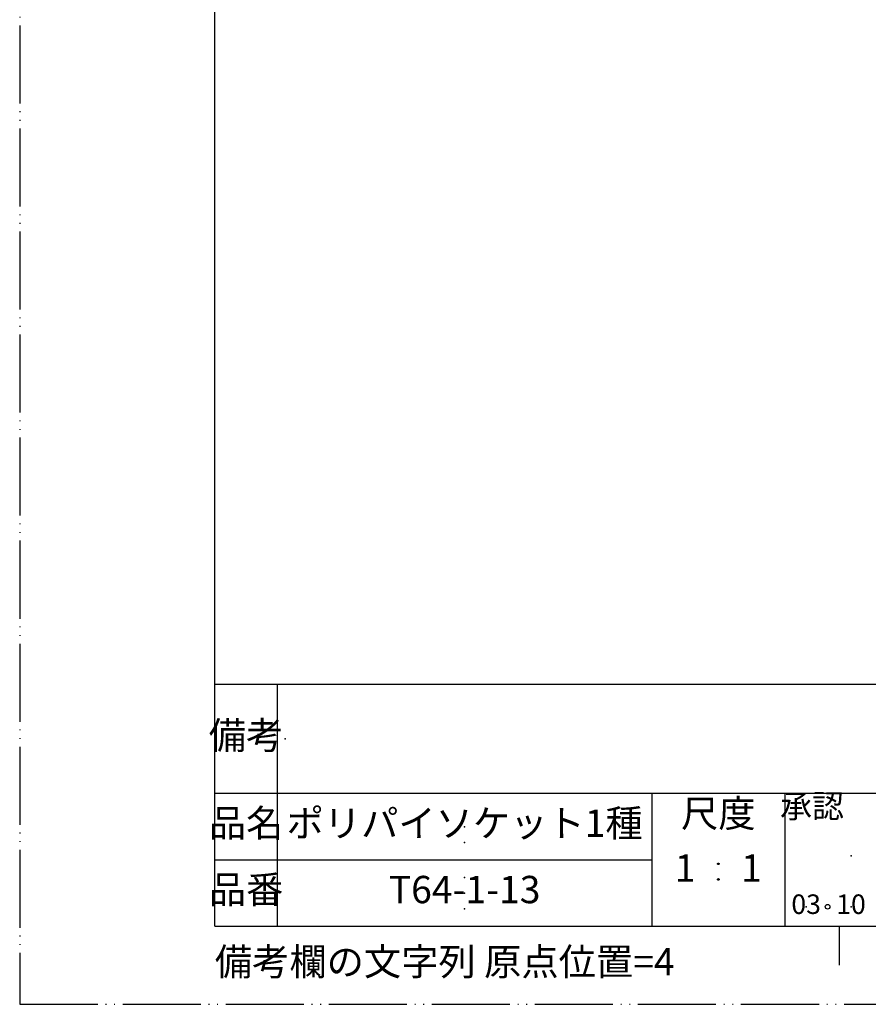
# Model space of a CAD drawing. Units: millimetres. Extents: x 0 to 210, y 0 to 297.
# Drawn here: x 0 to 109, y 0 to 126 of the extents above; entities that cross this region are included whole.
import ezdxf

# ---------------------------------------------------------------- set-up
doc = ezdxf.new("R2010")
doc.units = ezdxf.units.MM
doc.linetypes.add('DOT_CENTER', pattern=[14, 12, -1, 0, -1])
doc.linetypes.add('PHANTOM', pattern=[13, 10, -1, 0, -1, 0, -1])
doc.layers.add('1', color=7, linetype='Continuous')
doc.styles.add('CONVERTER_11', font='MS Mincho.ttf', dxfattribs={"width": 0.89})
doc.styles.add('CONVERTER_12', font='txt.shx', dxfattribs={"width": 0.9})

# ---------------------------------------------------------------- blocks, each defined once
blk = doc.blocks.new('開示A4')
at = {"layer": '1', "color": 4, "linetype": 'PHANTOM'}
for p, q in [((0, 297), (0, 0)), ((0, 0), (210, 0))]:
    blk.add_line(p, q, dxfattribs=at)
at = {"layer": '1', "color": 7, "linetype": 'Continuous'}
for p, q in [((25, 10), (25, 148.5)), ((25, 41), (200, 41)), ((200, 27), (25, 27)), ((25, 10), (105, 10)), ((105, 10), (200, 10))]:
    blk.add_line(p, q, dxfattribs=at)
at = {"layer": '1', "color": 2, "linetype": 'Continuous'}
for p, q in [((33, 41), (33, 27)), ((33, 27), (33, 10)), ((81, 27), (81, 10)), ((98, 27), (98, 10)), ((25, 18.5), (81, 18.5)), ((105, 10), (105, 5))]:
    blk.add_line(p, q, dxfattribs=at)
at = {"layer": '1', "color": 7, "linetype": 'DOT_CENTER'}
for centre in [(89.5, 18), (89.5, 16)]:
    blk.add_circle(centre, 0.1, dxfattribs=at)
at = {"layer": '1', "color": 7, "linetype": 'Continuous'}
blk.add_circle((103.5, 12.5), 0.3, dxfattribs=at)
at = {"layer": '1', "color": 4}
for p in [(34, 34), (57, 24.75), (57, 22.75), (57, 20.75), (106.5, 19), (85.25, 17), (93.75, 17), (57, 16.25), (57, 14.25), (57, 12.25), (100.75, 12.5), (106.5, 12.5)]:
    blk.add_point(p, dxfattribs=at)
at = {"layer": '1', "color": 2, "attachment_point": 5, "style": 'CONVERTER_11'}
for s, insert, char_height, line_spacing_factor in [('備考', (29, 34), 3.5, 0.454545), ('尺度', (89.5, 24), 3.5, 0.545455), ('承認', (101.5, 25), 3, 0.590909), ('品名', (29, 22.75), 3.5, 0.727273), ('品番', (29, 14.25), 3.5, 0.727273)]:
    blk.add_mtext(s, dxfattribs=dict(at, insert=insert, char_height=char_height, line_spacing_factor=line_spacing_factor))
at = {"layer": '1', "color": 250, "insert": (25, 5), "char_height": 3.5, "attachment_point": 4, "line_spacing_factor": 0.545455, "style": 'CONVERTER_11'}
blk.add_mtext('備考欄の文字列 原点位置=4', dxfattribs=at)
blk = doc.blocks.new('開示A4枠')
at = {"layer": '1'}
blk.add_blockref('開示A4', (0, 0), dxfattribs=at)

msp = doc.modelspace()

# ---------------------------------------------------------------- block references
msp.add_blockref('開示A4枠', (0, 0))

# ---------------------------------------------------------------- texts
at = {"layer": '1', "color": 7, "attachment_point": 5}
for s, insert, char_height, line_spacing_factor, style in [('ポリパイソケット1種', (57, 22.75), 3.5, 0.545455, 'CONVERTER_11'), ('1', (85.25, 17), 3.5, 0.720288, 'CONVERTER_12'), ('1', (93.75, 17), 3.5, 0.720288, 'CONVERTER_12'), ('T64-1-13', (57, 14.25), 3.5, 0.720288, 'CONVERTER_12'), ('03', (100.75, 12.5), 2.5, 0.720288, 'CONVERTER_12'), ('10', (106.5, 12.5), 2.5, 0.720288, 'CONVERTER_12')]:
    msp.add_mtext(s, dxfattribs=dict(at, insert=insert, char_height=char_height, line_spacing_factor=line_spacing_factor, style=style))

doc.saveas('drawing.dxf')
